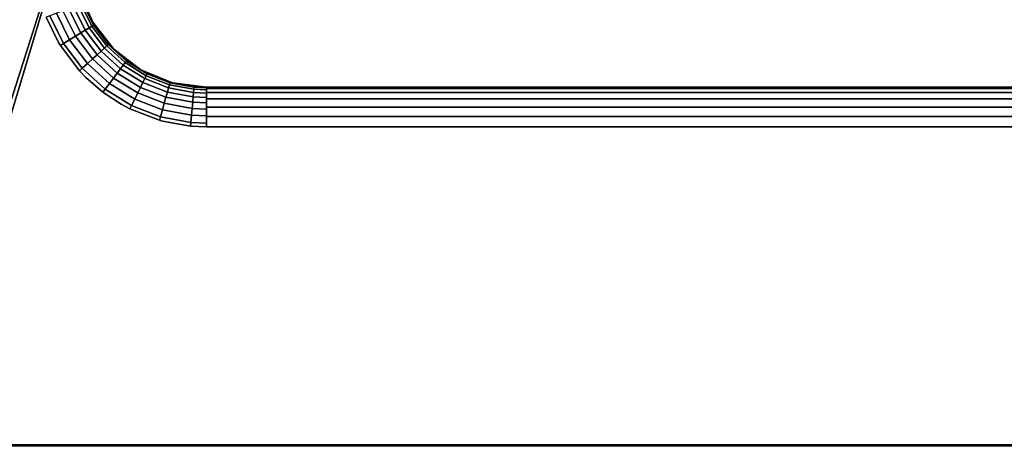
# Model space of a CAD drawing. Extents: x -0.425 to 0.425, y -0.415 to 0.
# Drawn here: x 0.237 to 0.311, y -0.337 to -0.305 of the extents above; entities that cross this region are included whole.
import ezdxf

# ---------------------------------------------------------------- set-up
doc = ezdxf.new("R2010")
doc.units = 0
doc.layers.add('L1_GEO_OBJEKT2', color=7, linetype='CONTINUOUS')

msp = doc.modelspace()

# ---------------------------------------------------------------- linework, layer by layer
at = {"layer": 'L1_GEO_OBJEKT2', "color": 8}
for points, invisible_edges in [([(0.233113, -0.319508, 0.08), (0.195369, -0.279786, 0.039508), (0.241127, -0.294355, 0.08), (0.233113, -0.319508, 0.08)], 9), ([(0.228923, -0.288897, 0.11), (0.228305, -0.336982, 0.11), (0.239461, -0.306519, 0.11), (0.228923, -0.288897, 0.11)], 15), ([(0.228923, -0.288897, 0.11), (0.239461, -0.306519, 0.11), (0.238529, -0.3046, 0.11), (0.228923, -0.288897, 0.11)], 13), ([(0.241127, -0.294355, 0.08), (0.235132, -0.314392, 0.08), (0.233113, -0.319508, 0.08), (0.241127, -0.294355, 0.08)], 8), ([(0.241127, -0.294355, 0.08), (0.240653, -0.300058, 0.08), (0.235132, -0.314392, 0.08), (0.241127, -0.294355, 0.08)], 11), ([(0.241027, -0.302616, 0.08), (0.235132, -0.314392, 0.08), (0.240653, -0.300058, 0.08), (0.241027, -0.302616, 0.08)], 11), ([(0.242043, -0.304993, 0.08), (0.235132, -0.314392, 0.08), (0.241027, -0.302616, 0.08), (0.242043, -0.304993, 0.08)], 11), ([(0.241327, -0.303516, 0.107), (0.242043, -0.304993, 0.08), (0.241027, -0.302616, 0.08), (0.241327, -0.303516, 0.107)], 13), ([(0.240297, -0.306315, 0.109885), (0.239776, -0.304117, 0.109685), (0.239295, -0.304303, 0.109885), (0.240297, -0.306315, 0.109885)], 9), ([(0.240736, -0.306043, 0.109685), (0.240215, -0.303947, 0.109394), (0.239776, -0.304117, 0.109685), (0.240736, -0.306043, 0.109685)], 9), ([(0.239776, -0.304117, 0.109685), (0.240297, -0.306315, 0.109885), (0.240736, -0.306043, 0.109685), (0.239776, -0.304117, 0.109685)], 9), ([(0.241136, -0.305796, 0.109394), (0.240597, -0.303799, 0.109021), (0.240215, -0.303947, 0.109394), (0.241136, -0.305796, 0.109394)], 9), ([(0.240215, -0.303947, 0.109394), (0.240736, -0.306043, 0.109685), (0.241136, -0.305796, 0.109394), (0.240215, -0.303947, 0.109394)], 9), ([(0.240597, -0.303799, 0.109021), (0.241767, -0.305405, 0.108579), (0.240908, -0.303678, 0.108579), (0.240597, -0.303799, 0.109021)], 9), ([(0.240597, -0.303799, 0.109021), (0.241136, -0.305796, 0.109394), (0.241484, -0.30558, 0.109021), (0.240597, -0.303799, 0.109021)], 9), ([(0.241767, -0.305405, 0.108579), (0.240597, -0.303799, 0.109021), (0.241484, -0.30558, 0.109021), (0.241767, -0.305405, 0.108579)], 9), ([(0.240908, -0.303678, 0.108579), (0.241977, -0.305275, 0.108084), (0.241138, -0.303589, 0.108084), (0.240908, -0.303678, 0.108579)], 9), ([(0.241977, -0.305275, 0.108084), (0.240908, -0.303678, 0.108579), (0.241767, -0.305405, 0.108579), (0.241977, -0.305275, 0.108084)], 9), ([(0.241138, -0.303589, 0.108084), (0.242106, -0.305195, 0.107551), (0.241279, -0.303535, 0.107551), (0.241138, -0.303589, 0.108084)], 9), ([(0.242106, -0.305195, 0.107551), (0.241138, -0.303589, 0.108084), (0.241977, -0.305275, 0.108084), (0.242106, -0.305195, 0.107551)], 9), ([(0.241279, -0.303535, 0.107551), (0.242043, -0.304993, 0.107), (0.241327, -0.303516, 0.107), (0.241279, -0.303535, 0.107551)], 9), ([(0.242149, -0.305168, 0.107), (0.241279, -0.303535, 0.107551), (0.242106, -0.305195, 0.107551), (0.242149, -0.305168, 0.107)], 9), ([(0.241279, -0.303535, 0.107551), (0.242149, -0.305168, 0.107), (0.242043, -0.304993, 0.107), (0.241279, -0.303535, 0.107551)], 13), ([(0.242043, -0.304993, 0.08), (0.241327, -0.303516, 0.107), (0.242043, -0.304993, 0.107), (0.242043, -0.304993, 0.08)], 9), ([(0.243635, -0.307029, 0.08), (0.235132, -0.314392, 0.08), (0.242043, -0.304993, 0.08), (0.243635, -0.307029, 0.08)], 11), ([(0.239461, -0.306519, 0.11), (0.238788, -0.3045, 0.109987), (0.238529, -0.3046, 0.11), (0.239461, -0.306519, 0.11)], 9), ([(0.239834, -0.306602, 0.109987), (0.239295, -0.304303, 0.109885), (0.238788, -0.3045, 0.109987), (0.239834, -0.306602, 0.109987)], 9), ([(0.238788, -0.3045, 0.109987), (0.239461, -0.306519, 0.11), (0.239834, -0.306602, 0.109987), (0.238788, -0.3045, 0.109987)], 11), ([(0.239295, -0.304303, 0.109885), (0.239834, -0.306602, 0.109987), (0.240297, -0.306315, 0.109885), (0.239295, -0.304303, 0.109885)], 9), ([(0.243262, -0.306641, 0.107), (0.243635, -0.307029, 0.08), (0.242043, -0.304993, 0.08), (0.243262, -0.306641, 0.107)], 13), ([(0.243262, -0.306641, 0.107), (0.242043, -0.304993, 0.08), (0.242149, -0.305168, 0.107), (0.243262, -0.306641, 0.107)], 11), ([(0.242149, -0.305168, 0.107), (0.242043, -0.304993, 0.08), (0.242043, -0.304993, 0.107), (0.242149, -0.305168, 0.107)], 9), ([(0.242381, -0.307444, 0.109394), (0.241484, -0.30558, 0.109021), (0.241136, -0.305796, 0.109394), (0.242381, -0.307444, 0.109394)], 9), ([(0.241484, -0.30558, 0.109021), (0.242929, -0.306943, 0.108579), (0.241767, -0.305405, 0.108579), (0.241484, -0.30558, 0.109021)], 9), ([(0.241484, -0.30558, 0.109021), (0.242381, -0.307444, 0.109394), (0.242683, -0.307168, 0.109021), (0.241484, -0.30558, 0.109021)], 9), ([(0.242929, -0.306943, 0.108579), (0.241484, -0.30558, 0.109021), (0.242683, -0.307168, 0.109021), (0.242929, -0.306943, 0.108579)], 9), ([(0.241767, -0.305405, 0.108579), (0.243112, -0.306777, 0.108084), (0.241977, -0.305275, 0.108084), (0.241767, -0.305405, 0.108579)], 9), ([(0.243112, -0.306777, 0.108084), (0.241767, -0.305405, 0.108579), (0.242929, -0.306943, 0.108579), (0.243112, -0.306777, 0.108084)], 9), ([(0.241977, -0.305275, 0.108084), (0.243224, -0.306675, 0.107551), (0.242106, -0.305195, 0.107551), (0.241977, -0.305275, 0.108084)], 9), ([(0.243224, -0.306675, 0.107551), (0.241977, -0.305275, 0.108084), (0.243112, -0.306777, 0.108084), (0.243224, -0.306675, 0.107551)], 9), ([(0.242106, -0.305195, 0.107551), (0.243262, -0.306641, 0.107), (0.242149, -0.305168, 0.107), (0.242106, -0.305195, 0.107551)], 9), ([(0.243262, -0.306641, 0.107), (0.242106, -0.305195, 0.107551), (0.243224, -0.306675, 0.107551), (0.243262, -0.306641, 0.107)], 9), ([(0.241249, -0.308475, 0.109987), (0.240297, -0.306315, 0.109885), (0.239834, -0.306602, 0.109987), (0.241249, -0.308475, 0.109987)], 9), ([(0.241651, -0.308109, 0.109885), (0.240736, -0.306043, 0.109685), (0.240297, -0.306315, 0.109885), (0.241651, -0.308109, 0.109885)], 9), ([(0.240297, -0.306315, 0.109885), (0.241249, -0.308475, 0.109987), (0.241651, -0.308109, 0.109885), (0.240297, -0.306315, 0.109885)], 9), ([(0.242033, -0.307761, 0.109685), (0.241136, -0.305796, 0.109394), (0.240736, -0.306043, 0.109685), (0.242033, -0.307761, 0.109685)], 9), ([(0.240736, -0.306043, 0.109685), (0.241651, -0.308109, 0.109885), (0.242033, -0.307761, 0.109685), (0.240736, -0.306043, 0.109685)], 9), ([(0.241136, -0.305796, 0.109394), (0.242033, -0.307761, 0.109685), (0.242381, -0.307444, 0.109394), (0.241136, -0.305796, 0.109394)], 9), ([(0.239461, -0.306519, 0.11), (0.228305, -0.336982, 0.11), (0.239599, -0.306747, 0.11), (0.239461, -0.306519, 0.11)], 11), ([(0.239599, -0.306747, 0.11), (0.228305, -0.336982, 0.11), (0.241044, -0.308662, 0.11), (0.239599, -0.306747, 0.11)], 11), ([(0.245696, -0.30859, 0.08), (0.235132, -0.314392, 0.08), (0.243635, -0.307029, 0.08), (0.245696, -0.30859, 0.08)], 11), ([(0.239834, -0.306602, 0.109987), (0.239461, -0.306519, 0.11), (0.239599, -0.306747, 0.11), (0.239834, -0.306602, 0.109987)], 9), ([(0.241044, -0.308662, 0.11), (0.239834, -0.306602, 0.109987), (0.239599, -0.306747, 0.11), (0.241044, -0.308662, 0.11)], 9), ([(0.239834, -0.306602, 0.109987), (0.241044, -0.308662, 0.11), (0.241249, -0.308475, 0.109987), (0.239834, -0.306602, 0.109987)], 9), ([(0.243907, -0.308835, 0.109394), (0.242683, -0.307168, 0.109021), (0.242381, -0.307444, 0.109394), (0.243907, -0.308835, 0.109394)], 9), ([(0.244153, -0.308509, 0.109021), (0.242929, -0.306943, 0.108579), (0.242683, -0.307168, 0.109021), (0.244153, -0.308509, 0.109021)], 9), ([(0.242683, -0.307168, 0.109021), (0.243907, -0.308835, 0.109394), (0.244153, -0.308509, 0.109021), (0.242683, -0.307168, 0.109021)], 9), ([(0.244354, -0.308242, 0.108579), (0.243112, -0.306777, 0.108084), (0.242929, -0.306943, 0.108579), (0.244354, -0.308242, 0.108579)], 9), ([(0.242929, -0.306943, 0.108579), (0.244153, -0.308509, 0.109021), (0.244354, -0.308242, 0.108579), (0.242929, -0.306943, 0.108579)], 9), ([(0.244503, -0.308046, 0.108084), (0.243224, -0.306675, 0.107551), (0.243112, -0.306777, 0.108084), (0.244503, -0.308046, 0.108084)], 9), ([(0.243112, -0.306777, 0.108084), (0.244354, -0.308242, 0.108579), (0.244503, -0.308046, 0.108084), (0.243112, -0.306777, 0.108084)], 9), ([(0.244594, -0.307925, 0.107551), (0.243262, -0.306641, 0.107), (0.243224, -0.306675, 0.107551), (0.244594, -0.307925, 0.107551)], 9), ([(0.243224, -0.306675, 0.107551), (0.244503, -0.308046, 0.108084), (0.244594, -0.307925, 0.107551), (0.243224, -0.306675, 0.107551)], 9), ([(0.243635, -0.307029, 0.08), (0.243262, -0.306641, 0.107), (0.243635, -0.307029, 0.107), (0.243635, -0.307029, 0.08)], 9), ([(0.244594, -0.307925, 0.107551), (0.243635, -0.307029, 0.107), (0.243262, -0.306641, 0.107), (0.244594, -0.307925, 0.107551)], 13), ([(0.243635, -0.307029, 0.08), (0.245696, -0.30859, 0.107), (0.245696, -0.30859, 0.08), (0.243635, -0.307029, 0.08)], 9), ([(0.245696, -0.30859, 0.107), (0.243635, -0.307029, 0.08), (0.244625, -0.307884, 0.107), (0.245696, -0.30859, 0.107)], 11), ([(0.244625, -0.307884, 0.107), (0.243635, -0.307029, 0.08), (0.243635, -0.307029, 0.107), (0.244625, -0.307884, 0.107)], 9), ([(0.243635, -0.307029, 0.107), (0.244594, -0.307925, 0.107551), (0.244625, -0.307884, 0.107), (0.243635, -0.307029, 0.107)], 9), ([(0.243312, -0.309623, 0.109885), (0.242033, -0.307761, 0.109685), (0.241651, -0.308109, 0.109885), (0.243312, -0.309623, 0.109885)], 9), ([(0.243623, -0.309211, 0.109685), (0.242381, -0.307444, 0.109394), (0.242033, -0.307761, 0.109685), (0.243623, -0.309211, 0.109685)], 9), ([(0.242033, -0.307761, 0.109685), (0.243312, -0.309623, 0.109885), (0.243623, -0.309211, 0.109685), (0.242033, -0.307761, 0.109685)], 9), ([(0.242381, -0.307444, 0.109394), (0.243623, -0.309211, 0.109685), (0.243907, -0.308835, 0.109394), (0.242381, -0.307444, 0.109394)], 9), ([(0.246104, -0.309037, 0.108084), (0.244594, -0.307925, 0.107551), (0.244503, -0.308046, 0.108084), (0.246104, -0.309037, 0.108084)], 9), ([(0.246171, -0.308901, 0.107551), (0.244625, -0.307884, 0.107), (0.244594, -0.307925, 0.107551), (0.246171, -0.308901, 0.107551)], 9), ([(0.244594, -0.307925, 0.107551), (0.246104, -0.309037, 0.108084), (0.246171, -0.308901, 0.107551), (0.244594, -0.307925, 0.107551)], 9), ([(0.246171, -0.308901, 0.107551), (0.245696, -0.30859, 0.107), (0.244625, -0.307884, 0.107), (0.246171, -0.308901, 0.107551)], 13), ([(0.241044, -0.308662, 0.11), (0.228305, -0.336982, 0.11), (0.241531, -0.309167, 0.11), (0.241044, -0.308662, 0.11)], 11), ([(0.248088, -0.30957, 0.08), (0.235132, -0.314392, 0.08), (0.245696, -0.30859, 0.08), (0.248088, -0.30957, 0.08)], 11), ([(0.241531, -0.309167, 0.11), (0.241249, -0.308475, 0.109987), (0.241044, -0.308662, 0.11), (0.241531, -0.309167, 0.11)], 9), ([(0.242984, -0.310057, 0.109987), (0.241651, -0.308109, 0.109885), (0.241249, -0.308475, 0.109987), (0.242984, -0.310057, 0.109987)], 9), ([(0.241249, -0.308475, 0.109987), (0.241531, -0.309167, 0.11), (0.242984, -0.310057, 0.109987), (0.241249, -0.308475, 0.109987)], 11), ([(0.241651, -0.308109, 0.109885), (0.242984, -0.310057, 0.109987), (0.243312, -0.309623, 0.109885), (0.241651, -0.308109, 0.109885)], 9), ([(0.245663, -0.309922, 0.109394), (0.244153, -0.308509, 0.109021), (0.243907, -0.308835, 0.109394), (0.245663, -0.309922, 0.109394)], 9), ([(0.245845, -0.309556, 0.109021), (0.244354, -0.308242, 0.108579), (0.244153, -0.308509, 0.109021), (0.245845, -0.309556, 0.109021)], 9), ([(0.244153, -0.308509, 0.109021), (0.245663, -0.309922, 0.109394), (0.245845, -0.309556, 0.109021), (0.244153, -0.308509, 0.109021)], 9), ([(0.245994, -0.309258, 0.108579), (0.244503, -0.308046, 0.108084), (0.244354, -0.308242, 0.108579), (0.245994, -0.309258, 0.108579)], 9), ([(0.244354, -0.308242, 0.108579), (0.245845, -0.309556, 0.109021), (0.245994, -0.309258, 0.108579), (0.244354, -0.308242, 0.108579)], 9), ([(0.244503, -0.308046, 0.108084), (0.245994, -0.309258, 0.108579), (0.246104, -0.309037, 0.108084), (0.244503, -0.308046, 0.108084)], 9), ([(0.245696, -0.30859, 0.08), (0.248088, -0.30957, 0.107), (0.248088, -0.30957, 0.08), (0.245696, -0.30859, 0.08)], 9), ([(0.248088, -0.30957, 0.107), (0.245696, -0.30859, 0.08), (0.247915, -0.309522, 0.107), (0.248088, -0.30957, 0.107)], 11), ([(0.247915, -0.309522, 0.107), (0.245696, -0.30859, 0.08), (0.246194, -0.308855, 0.107), (0.247915, -0.309522, 0.107)], 11), ([(0.246194, -0.308855, 0.107), (0.245696, -0.30859, 0.08), (0.245696, -0.30859, 0.107), (0.246194, -0.308855, 0.107)], 9), ([(0.245696, -0.30859, 0.107), (0.246171, -0.308901, 0.107551), (0.246194, -0.308855, 0.107), (0.245696, -0.30859, 0.107)], 9), ([(0.241531, -0.309167, 0.11), (0.228305, -0.336982, 0.11), (0.242817, -0.310278, 0.11), (0.241531, -0.309167, 0.11)], 11), ([(0.242984, -0.310057, 0.109987), (0.241531, -0.309167, 0.11), (0.242817, -0.310278, 0.11), (0.242984, -0.310057, 0.109987)], 9), ([(0.245223, -0.310806, 0.109885), (0.243623, -0.309211, 0.109685), (0.243312, -0.309623, 0.109885), (0.245223, -0.310806, 0.109885)], 9), ([(0.245453, -0.310344, 0.109685), (0.243907, -0.308835, 0.109394), (0.243623, -0.309211, 0.109685), (0.245453, -0.310344, 0.109685)], 9), ([(0.243623, -0.309211, 0.109685), (0.245223, -0.310806, 0.109885), (0.245453, -0.310344, 0.109685), (0.243623, -0.309211, 0.109685)], 9), ([(0.243907, -0.308835, 0.109394), (0.245453, -0.310344, 0.109685), (0.245663, -0.309922, 0.109394), (0.243907, -0.308835, 0.109394)], 9), ([(0.247701, -0.310275, 0.109021), (0.245994, -0.309258, 0.108579), (0.245845, -0.309556, 0.109021), (0.247701, -0.310275, 0.109021)], 9), ([(0.247792, -0.309954, 0.108579), (0.246104, -0.309037, 0.108084), (0.245994, -0.309258, 0.108579), (0.247792, -0.309954, 0.108579)], 9), ([(0.245994, -0.309258, 0.108579), (0.247701, -0.310275, 0.109021), (0.247792, -0.309954, 0.108579), (0.245994, -0.309258, 0.108579)], 9), ([(0.24786, -0.309717, 0.108084), (0.246171, -0.308901, 0.107551), (0.246104, -0.309037, 0.108084), (0.24786, -0.309717, 0.108084)], 9), ([(0.246104, -0.309037, 0.108084), (0.247792, -0.309954, 0.108579), (0.24786, -0.309717, 0.108084), (0.246104, -0.309037, 0.108084)], 9), ([(0.247901, -0.309571, 0.107551), (0.246194, -0.308855, 0.107), (0.246171, -0.308901, 0.107551), (0.247901, -0.309571, 0.107551)], 9), ([(0.246171, -0.308901, 0.107551), (0.24786, -0.309717, 0.108084), (0.247901, -0.309571, 0.107551), (0.246171, -0.308901, 0.107551)], 9), ([(0.246194, -0.308855, 0.107), (0.247901, -0.309571, 0.107551), (0.247915, -0.309522, 0.107), (0.246194, -0.308855, 0.107)], 9), ([(0.414982, -0.337082, 0.08), (0.235132, -0.314392, 0.08), (0.248088, -0.30957, 0.08), (0.414982, -0.337082, 0.08)], 15), ([(0.24421, -0.311195, 0.11), (0.242984, -0.310057, 0.109987), (0.242817, -0.310278, 0.11), (0.24421, -0.311195, 0.11)], 9), ([(0.24498, -0.311293, 0.109987), (0.243312, -0.309623, 0.109885), (0.242984, -0.310057, 0.109987), (0.24498, -0.311293, 0.109987)], 9), ([(0.242984, -0.310057, 0.109987), (0.24421, -0.311195, 0.11), (0.24498, -0.311293, 0.109987), (0.242984, -0.310057, 0.109987)], 11), ([(0.243312, -0.309623, 0.109885), (0.24498, -0.311293, 0.109987), (0.245223, -0.310806, 0.109885), (0.243312, -0.309623, 0.109885)], 9), ([(0.24746, -0.311121, 0.109685), (0.245663, -0.309922, 0.109394), (0.245453, -0.310344, 0.109685), (0.24746, -0.311121, 0.109685)], 9), ([(0.247589, -0.310669, 0.109394), (0.245845, -0.309556, 0.109021), (0.245663, -0.309922, 0.109394), (0.247589, -0.310669, 0.109394)], 9), ([(0.245663, -0.309922, 0.109394), (0.24746, -0.311121, 0.109685), (0.247589, -0.310669, 0.109394), (0.245663, -0.309922, 0.109394)], 9), ([(0.245845, -0.309556, 0.109021), (0.247589, -0.310669, 0.109394), (0.247701, -0.310275, 0.109021), (0.245845, -0.309556, 0.109021)], 9), ([(0.249657, -0.310641, 0.109021), (0.247792, -0.309954, 0.108579), (0.247701, -0.310275, 0.109021), (0.249657, -0.310641, 0.109021)], 9), ([(0.249687, -0.310308, 0.108579), (0.24786, -0.309717, 0.108084), (0.247792, -0.309954, 0.108579), (0.249687, -0.310308, 0.108579)], 9), ([(0.247792, -0.309954, 0.108579), (0.249657, -0.310641, 0.109021), (0.249687, -0.310308, 0.108579), (0.247792, -0.309954, 0.108579)], 9), ([(0.24971, -0.310063, 0.108084), (0.247901, -0.309571, 0.107551), (0.24786, -0.309717, 0.108084), (0.24971, -0.310063, 0.108084)], 9), ([(0.24786, -0.309717, 0.108084), (0.249687, -0.310308, 0.108579), (0.24971, -0.310063, 0.108084), (0.24786, -0.309717, 0.108084)], 9), ([(0.249724, -0.309912, 0.107551), (0.247915, -0.309522, 0.107), (0.247901, -0.309571, 0.107551), (0.249724, -0.309912, 0.107551)], 9), ([(0.247901, -0.309571, 0.107551), (0.24971, -0.310063, 0.108084), (0.249724, -0.309912, 0.107551), (0.247901, -0.309571, 0.107551)], 9), ([(0.249724, -0.309912, 0.107551), (0.248088, -0.30957, 0.107), (0.247915, -0.309522, 0.107), (0.249724, -0.309912, 0.107551)], 13), ([(0.248088, -0.30957, 0.08), (0.250652, -0.309904, 0.107), (0.250652, -0.309904, 0.08), (0.248088, -0.30957, 0.08)], 9), ([(0.250652, -0.309904, 0.107), (0.248088, -0.30957, 0.08), (0.249729, -0.309861, 0.107), (0.250652, -0.309904, 0.107)], 11), ([(0.249729, -0.309861, 0.107), (0.248088, -0.30957, 0.08), (0.248088, -0.30957, 0.107), (0.249729, -0.309861, 0.107)], 9), ([(0.248088, -0.30957, 0.107), (0.249724, -0.309912, 0.107551), (0.249729, -0.309861, 0.107), (0.248088, -0.30957, 0.107)], 9), ([(0.414982, -0.337082, 0.08), (0.248088, -0.30957, 0.08), (0.250652, -0.309904, 0.08), (0.414982, -0.337082, 0.08)], 13), ([(0.250652, -0.310306, 0.1085), (0.24971, -0.310063, 0.108084), (0.249687, -0.310308, 0.108579), (0.250652, -0.310306, 0.1085)], 13), ([(0.250652, -0.310006, 0.107776), (0.249724, -0.309912, 0.107551), (0.24971, -0.310063, 0.108084), (0.250652, -0.310006, 0.107776)], 13), ([(0.250652, -0.310006, 0.107776), (0.24971, -0.310063, 0.108084), (0.250652, -0.310106, 0.108084), (0.250652, -0.310006, 0.107776)], 9), ([(0.24971, -0.310063, 0.108084), (0.250652, -0.310306, 0.1085), (0.250652, -0.310106, 0.108084), (0.24971, -0.310063, 0.108084)], 9), ([(0.250652, -0.309955, 0.107551), (0.249729, -0.309861, 0.107), (0.249724, -0.309912, 0.107551), (0.250652, -0.309955, 0.107551)], 9), ([(0.249724, -0.309912, 0.107551), (0.250652, -0.310006, 0.107776), (0.250652, -0.309955, 0.107551), (0.249724, -0.309912, 0.107551)], 9), ([(0.249729, -0.309861, 0.107), (0.250652, -0.309955, 0.107551), (0.250652, -0.309904, 0.107), (0.249729, -0.309861, 0.107)], 9), ([(0.250652, -0.309904, 0.107), (0.375943, -0.309904, 0.08), (0.250652, -0.309904, 0.08), (0.250652, -0.309904, 0.107)], 9), ([(0.375943, -0.309904, 0.08), (0.250652, -0.309904, 0.107), (0.375943, -0.309904, 0.107), (0.375943, -0.309904, 0.08)], 9), ([(0.250652, -0.309955, 0.107551), (0.375943, -0.309904, 0.107), (0.250652, -0.309904, 0.107), (0.250652, -0.309955, 0.107551)], 9), ([(0.375943, -0.309904, 0.107), (0.250652, -0.309955, 0.107551), (0.375943, -0.309955, 0.107551), (0.375943, -0.309904, 0.107)], 11), ([(0.414982, -0.337082, 0.08), (0.250652, -0.309904, 0.08), (0.375943, -0.309904, 0.08), (0.414982, -0.337082, 0.08)], 13), ([(0.375943, -0.309955, 0.107551), (0.250652, -0.309955, 0.107551), (0.250652, -0.310006, 0.107776), (0.375943, -0.309955, 0.107551)], 13), ([(0.375943, -0.309955, 0.107551), (0.250652, -0.310006, 0.107776), (0.375943, -0.310006, 0.107776), (0.375943, -0.309955, 0.107551)], 9), ([(0.250652, -0.310106, 0.108084), (0.375943, -0.310006, 0.107776), (0.250652, -0.310006, 0.107776), (0.250652, -0.310106, 0.108084)], 9), ([(0.375943, -0.310006, 0.107776), (0.250652, -0.310106, 0.108084), (0.375943, -0.310106, 0.108084), (0.375943, -0.310006, 0.107776)], 11), ([(0.375943, -0.310106, 0.108084), (0.250652, -0.310106, 0.108084), (0.250652, -0.310306, 0.1085), (0.375943, -0.310106, 0.108084)], 13), ([(0.375943, -0.310106, 0.108084), (0.250652, -0.310306, 0.1085), (0.375943, -0.310306, 0.1085), (0.375943, -0.310106, 0.108084)], 9), ([(0.242817, -0.310278, 0.11), (0.228305, -0.336982, 0.11), (0.24421, -0.311195, 0.11), (0.242817, -0.310278, 0.11)], 11), ([(0.24717, -0.312141, 0.109987), (0.245223, -0.310806, 0.109885), (0.24498, -0.311293, 0.109987), (0.24717, -0.312141, 0.109987)], 9), ([(0.247319, -0.311618, 0.109885), (0.245453, -0.310344, 0.109685), (0.245223, -0.310806, 0.109885), (0.247319, -0.311618, 0.109885)], 9), ([(0.245223, -0.310806, 0.109885), (0.24717, -0.312141, 0.109987), (0.247319, -0.311618, 0.109885), (0.245223, -0.310806, 0.109885)], 9), ([(0.245453, -0.310344, 0.109685), (0.247319, -0.311618, 0.109885), (0.24746, -0.311121, 0.109685), (0.245453, -0.310344, 0.109685)], 9), ([(0.249576, -0.311517, 0.109685), (0.247589, -0.310669, 0.109394), (0.24746, -0.311121, 0.109685), (0.249576, -0.311517, 0.109685)], 9), ([(0.249619, -0.311048, 0.109394), (0.247701, -0.310275, 0.109021), (0.247589, -0.310669, 0.109394), (0.249619, -0.311048, 0.109394)], 9), ([(0.247589, -0.310669, 0.109394), (0.249576, -0.311517, 0.109685), (0.249619, -0.311048, 0.109394), (0.247589, -0.310669, 0.109394)], 9), ([(0.247701, -0.310275, 0.109021), (0.249619, -0.311048, 0.109394), (0.249657, -0.310641, 0.109021), (0.247701, -0.310275, 0.109021)], 9), ([(0.250652, -0.311096, 0.109394), (0.249657, -0.310641, 0.109021), (0.249619, -0.311048, 0.109394), (0.250652, -0.311096, 0.109394)], 9), ([(0.250652, -0.310687, 0.109021), (0.249687, -0.310308, 0.108579), (0.249657, -0.310641, 0.109021), (0.250652, -0.310687, 0.109021)], 9), ([(0.249657, -0.310641, 0.109021), (0.250652, -0.311096, 0.109394), (0.250652, -0.310687, 0.109021), (0.249657, -0.310641, 0.109021)], 11), ([(0.250652, -0.310306, 0.1085), (0.249687, -0.310308, 0.108579), (0.250652, -0.310353, 0.108579), (0.250652, -0.310306, 0.1085)], 9), ([(0.249687, -0.310308, 0.108579), (0.250652, -0.310687, 0.109021), (0.250652, -0.310353, 0.108579), (0.249687, -0.310308, 0.108579)], 9), ([(0.250652, -0.310353, 0.108579), (0.375943, -0.310306, 0.1085), (0.250652, -0.310306, 0.1085), (0.250652, -0.310353, 0.108579)], 9), ([(0.375943, -0.310306, 0.1085), (0.250652, -0.310353, 0.108579), (0.375943, -0.310353, 0.108579), (0.375943, -0.310306, 0.1085)], 11), ([(0.375943, -0.310353, 0.108579), (0.250652, -0.310353, 0.108579), (0.250652, -0.310687, 0.109021), (0.375943, -0.310353, 0.108579)], 13), ([(0.375943, -0.310353, 0.108579), (0.250652, -0.310687, 0.109021), (0.375943, -0.310687, 0.109021), (0.375943, -0.310353, 0.108579)], 11), ([(0.375943, -0.310687, 0.109021), (0.250652, -0.310687, 0.109021), (0.250652, -0.310782, 0.109121), (0.375943, -0.310687, 0.109021)], 13), ([(0.375943, -0.310687, 0.109021), (0.250652, -0.310782, 0.109121), (0.375943, -0.310782, 0.109121), (0.375943, -0.310687, 0.109021)], 9), ([(0.250652, -0.310687, 0.109021), (0.250652, -0.311096, 0.109394), (0.250652, -0.310782, 0.109121), (0.250652, -0.310687, 0.109021)], 9), ([(0.250652, -0.311096, 0.109394), (0.375943, -0.311404, 0.109598), (0.250652, -0.310782, 0.109121), (0.250652, -0.311096, 0.109394)], 11), ([(0.250652, -0.310782, 0.109121), (0.375943, -0.311404, 0.109598), (0.375943, -0.310782, 0.109121), (0.250652, -0.310782, 0.109121)], 11), ([(0.24421, -0.311195, 0.11), (0.228305, -0.336982, 0.11), (0.244857, -0.311541, 0.11), (0.24421, -0.311195, 0.11)], 11), ([(0.244857, -0.311541, 0.11), (0.228305, -0.336982, 0.11), (0.247094, -0.312407, 0.11), (0.244857, -0.311541, 0.11)], 11), ([(0.24498, -0.311293, 0.109987), (0.24421, -0.311195, 0.11), (0.244857, -0.311541, 0.11), (0.24498, -0.311293, 0.109987)], 9), ([(0.247094, -0.312407, 0.11), (0.24498, -0.311293, 0.109987), (0.244857, -0.311541, 0.11), (0.247094, -0.312407, 0.11)], 9), ([(0.24498, -0.311293, 0.109987), (0.247094, -0.312407, 0.11), (0.24717, -0.312141, 0.109987), (0.24498, -0.311293, 0.109987)], 9), ([(0.249478, -0.312573, 0.109987), (0.247319, -0.311618, 0.109885), (0.24717, -0.312141, 0.109987), (0.249478, -0.312573, 0.109987)], 9), ([(0.249528, -0.312031, 0.109885), (0.24746, -0.311121, 0.109685), (0.247319, -0.311618, 0.109885), (0.249528, -0.312031, 0.109885)], 9), ([(0.247319, -0.311618, 0.109885), (0.249478, -0.312573, 0.109987), (0.249528, -0.312031, 0.109885), (0.247319, -0.311618, 0.109885)], 9), ([(0.24746, -0.311121, 0.109685), (0.249528, -0.312031, 0.109885), (0.249576, -0.311517, 0.109685), (0.24746, -0.311121, 0.109685)], 9), ([(0.250652, -0.312083, 0.109885), (0.249576, -0.311517, 0.109685), (0.249528, -0.312031, 0.109885), (0.250652, -0.312083, 0.109885)], 9), ([(0.250652, -0.311566, 0.109685), (0.249619, -0.311048, 0.109394), (0.249576, -0.311517, 0.109685), (0.250652, -0.311566, 0.109685)], 9), ([(0.249576, -0.311517, 0.109685), (0.250652, -0.312083, 0.109885), (0.250652, -0.311566, 0.109685), (0.249576, -0.311517, 0.109685)], 9), ([(0.249619, -0.311048, 0.109394), (0.250652, -0.311566, 0.109685), (0.250652, -0.311096, 0.109394), (0.249619, -0.311048, 0.109394)], 11), ([(0.375943, -0.311404, 0.109598), (0.250652, -0.311096, 0.109394), (0.250652, -0.311404, 0.109598), (0.375943, -0.311404, 0.109598)], 9), ([(0.250652, -0.311096, 0.109394), (0.250652, -0.311566, 0.109685), (0.250652, -0.311404, 0.109598), (0.250652, -0.311096, 0.109394)], 9), ([(0.250652, -0.311566, 0.109685), (0.375943, -0.312127, 0.109898), (0.250652, -0.311404, 0.109598), (0.250652, -0.311566, 0.109685)], 11), ([(0.250652, -0.311404, 0.109598), (0.375943, -0.312127, 0.109898), (0.375943, -0.311404, 0.109598), (0.250652, -0.311404, 0.109598)], 11), ([(0.250652, -0.312083, 0.109885), (0.375943, -0.312127, 0.109898), (0.250652, -0.311566, 0.109685), (0.250652, -0.312083, 0.109885)], 11), ([(0.247094, -0.312407, 0.11), (0.228305, -0.336982, 0.11), (0.247319, -0.312469, 0.11), (0.247094, -0.312407, 0.11)], 11), ([(0.247319, -0.312469, 0.11), (0.24717, -0.312141, 0.109987), (0.247094, -0.312407, 0.11), (0.247319, -0.312469, 0.11)], 9), ([(0.24717, -0.312141, 0.109987), (0.247319, -0.312469, 0.11), (0.249478, -0.312573, 0.109987), (0.24717, -0.312141, 0.109987)], 11), ([(0.250652, -0.312627, 0.109987), (0.249528, -0.312031, 0.109885), (0.249478, -0.312573, 0.109987), (0.250652, -0.312627, 0.109987)], 9), ([(0.249528, -0.312031, 0.109885), (0.250652, -0.312627, 0.109987), (0.250652, -0.312083, 0.109885), (0.249528, -0.312031, 0.109885)], 11), ([(0.375943, -0.312127, 0.109898), (0.250652, -0.312083, 0.109885), (0.250652, -0.312127, 0.109898), (0.375943, -0.312127, 0.109898)], 9), ([(0.250652, -0.312083, 0.109885), (0.250652, -0.312627, 0.109987), (0.250652, -0.312127, 0.109898), (0.250652, -0.312083, 0.109885)], 9), ([(0.250652, -0.312627, 0.109987), (0.375943, -0.312904, 0.11), (0.250652, -0.312127, 0.109898), (0.250652, -0.312627, 0.109987)], 11), ([(0.250652, -0.312127, 0.109898), (0.375943, -0.312904, 0.11), (0.375943, -0.312127, 0.109898), (0.250652, -0.312127, 0.109898)], 11), ([(0.247319, -0.312469, 0.11), (0.228305, -0.336982, 0.11), (0.249452, -0.312848, 0.11), (0.247319, -0.312469, 0.11)], 11), ([(0.249452, -0.312848, 0.11), (0.228305, -0.336982, 0.11), (0.414982, -0.336982, 0.11), (0.249452, -0.312848, 0.11)], 13), ([(0.249478, -0.312573, 0.109987), (0.247319, -0.312469, 0.11), (0.249452, -0.312848, 0.11), (0.249478, -0.312573, 0.109987)], 9), ([(0.250652, -0.312904, 0.11), (0.249478, -0.312573, 0.109987), (0.249452, -0.312848, 0.11), (0.250652, -0.312904, 0.11)], 9), ([(0.249452, -0.312848, 0.11), (0.414982, -0.336982, 0.11), (0.250652, -0.312904, 0.11), (0.249452, -0.312848, 0.11)], 11), ([(0.249478, -0.312573, 0.109987), (0.250652, -0.312904, 0.11), (0.250652, -0.312627, 0.109987), (0.249478, -0.312573, 0.109987)], 9), ([(0.375943, -0.312904, 0.11), (0.250652, -0.312627, 0.109987), (0.250652, -0.312904, 0.11), (0.375943, -0.312904, 0.11)], 9), ([(0.250652, -0.312904, 0.11), (0.414982, -0.336982, 0.11), (0.375943, -0.312904, 0.11), (0.250652, -0.312904, 0.11)], 11), ([(0.414982, -0.337082, 0.08), (0.233113, -0.319508, 0.08), (0.235132, -0.314392, 0.08), (0.414982, -0.337082, 0.08)], 13), ([(0.228305, -0.337082, 0.08), (0.233113, -0.319508, 0.08), (0.414982, -0.337082, 0.08), (0.228305, -0.337082, 0.08)], 11), ([(0.228305, -0.337259, 0.109987), (0.414982, -0.337758, 0.109898), (0.228305, -0.336982, 0.11), (0.228305, -0.337259, 0.109987)], 11), ([(0.228305, -0.336982, 0.11), (0.414982, -0.337758, 0.109898), (0.414982, -0.336982, 0.11), (0.228305, -0.336982, 0.11)], 11)]:
    msp.add_3dface(points, dxfattribs=dict(at, invisible_edges=invisible_edges))

doc.saveas('drawing.dxf')
